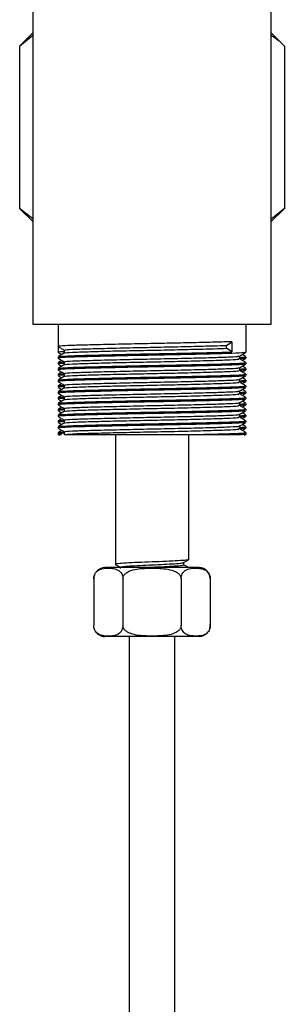
# Model space of a CAD drawing. Units: millimetres. Extents: x 3 to 2496, y 5 to 2495.
# Drawn here: x 524 to 553, y 1142 to 1249 of the extents above; entities that cross this region are included whole.
import ezdxf

# ---------------------------------------------------------------- set-up
doc = ezdxf.new("R2010")
doc.units = ezdxf.units.MM

msp = doc.modelspace()

# ---------------------------------------------------------------- linework, layer by layer
at = {"color": 7, "linetype": 'Continuous', "lineweight": 25}
for p, q in [((525.18, 1252.27), (525.18, 1216.15)), ((551.18, 1216.15), (551.18, 1251.48)), ((525.18, 1247.9), (523.74, 1246.46)), ((523.74, 1246.46), (525.18, 1247.63)), ((552.61, 1246.46), (551.18, 1247.9)), ((523.74, 1246.46), (523.74, 1228.78)), ((552.61, 1246.46), (552.61, 1228.78)), ((523.74, 1228.78), (525.18, 1227.35)), ((525.18, 1227.64), (523.74, 1228.78)), ((551.18, 1227.35), (552.61, 1228.78)), ((552.61, 1228.78), (551.18, 1227.59)), ((525.18, 1216.15), (538.18, 1216.15)), ((527.93, 1216.15), (527.93, 1213.73)), ((538.18, 1216.15), (551.18, 1216.15)), ((548.43, 1213.1), (548.43, 1216.15)), ((546.3, 1213.86), (546.88, 1214.26)), ((546.3, 1213.54), (546.3, 1213.86)), ((546.88, 1214.26), (546.88, 1213.15)), ((527.93, 1213.73), (527.93, 1213.1)), ((546.88, 1213.15), (546.3, 1213.54)), ((527.93, 1212.62), (527.93, 1212.46)), ((527.93, 1211.99), (527.93, 1211.83)), ((548.43, 1212.46), (548.43, 1212.62)), ((548.43, 1211.83), (548.43, 1211.99)), ((527.93, 1211.35), (527.93, 1211.19)), ((527.93, 1210.72), (527.93, 1210.56)), ((548.43, 1211.19), (548.43, 1211.35)), ((548.43, 1210.56), (548.43, 1210.72)), ((527.93, 1210.08), (527.93, 1209.92)), ((548.43, 1209.92), (548.43, 1210.08)), ((527.93, 1209.45), (527.93, 1209.29)), ((527.93, 1208.81), (527.93, 1208.65)), ((548.43, 1209.29), (548.43, 1209.45)), ((548.43, 1208.65), (548.43, 1208.81)), ((527.93, 1208.18), (527.93, 1208.02)), ((527.93, 1207.54), (527.93, 1207.38)), ((548.43, 1208.02), (548.43, 1208.18)), ((548.43, 1207.38), (548.43, 1207.54)), ((527.93, 1206.91), (527.93, 1206.75)), ((548.43, 1206.75), (548.43, 1206.91)), ((527.93, 1206.27), (527.93, 1206.11)), ((527.93, 1205.64), (527.93, 1205.48)), ((548.43, 1206.11), (548.43, 1206.27)), ((548.43, 1205.48), (548.43, 1205.64)), ((527.93, 1205), (527.93, 1204.84)), ((527.93, 1204.37), (527.93, 1204.15)), ((527.93, 1204.2), (528.13, 1204.09)), ((528.61, 1204.45), (528.61, 1204.13)), ((547.74, 1204.77), (547.74, 1205.08)), ((548.22, 1204.09), (548.42, 1204.2)), ((548.43, 1204.84), (548.43, 1205)), ((548.43, 1204.15), (548.43, 1204.37)), ((534.18, 1204.15), (534.18, 1191.02)), ((542.18, 1190.52), (542.18, 1204.15)), ((542.8, 1204.15), (547.91, 1204.15)), ((534.18, 1191.02), (534.18, 1190.15)), ((534.18, 1191.02), (534.22, 1191.01)), ((533.72, 1189.65), (533.03, 1189.65)), ((543.33, 1189.65), (533.72, 1189.65)), ((534.18, 1190.15), (534.18, 1190.02)), ((534.72, 1189.71), (534.72, 1189.57)), ((541.64, 1189.96), (541.64, 1190.2)), ((531.83, 1188.45), (531.83, 1183.35)), ((535, 1188.45), (535, 1183.35)), ((541.35, 1188.45), (541.35, 1183.35)), ((544.53, 1188.45), (544.53, 1183.35)), ((533.72, 1182.15), (533.03, 1182.15)), ((543.33, 1182.15), (533.72, 1182.15)), ((535.68, 1182.15), (535.68, 755.65)), ((540.68, 755.65), (540.68, 1182.15))]:
    msp.add_line(p, q, dxfattribs=at)
for centre, start, end in [((533.03, 1188.45), 90, 140.7989), ((543.33, 1188.45), 1.56, 90), ((533.03, 1188.45), 160.8418, 185.9641), ((533.03, 1183.35), 208.6344, 270), ((543.33, 1183.35), 339.7887, 5.9601), ((543.33, 1183.35), 270, 324.2679)]:
    msp.add_arc(centre, 1.2, start, end, dxfattribs=at)
for points, knots in [([(551.18, 1247.63), (551.27, 1247.57), (551.77, 1247.3), (552.23, 1246.84), (552.61, 1246.46)], [0, 0, 0, 0, 0.1891264, 1, 1, 1, 1]), ([(546.88, 1214.26), (546.31, 1214.24), (545.15, 1214.2), (542.68, 1214.14), (539.89, 1214.08), (536.95, 1214.03), (534.12, 1213.97), (531.61, 1213.91), (529.61, 1213.86), (528.35, 1213.8), (527.82, 1213.76), (527.98, 1213.73), (528.01, 1213.73)], [0, 0, 0, 0, 0.1072097, 0.2156417, 0.3249481, 0.4318072, 0.5408265, 0.6497121, 0.7566248, 0.8660041, 0.9742433, 1, 1, 1, 1]), ([(528.72, 1213.34), (528.7, 1213.35), (528.59, 1213.37), (529.4, 1213.43), (531.09, 1213.49), (533.55, 1213.55), (536.46, 1213.62), (539.56, 1213.68), (542.49, 1213.75), (544.82, 1213.81), (545.86, 1213.84), (546.3, 1213.86)], [0, 0, 0, 0, 0.0448912, 0.1691572, 0.2925474, 0.4151602, 0.539742, 0.6616072, 0.7860257, 0.9091033, 1, 1, 1, 1]), ([(548.3, 1213.09), (548.29, 1213.08), (548.26, 1213.05), (547.09, 1212.99), (545.13, 1212.93), (542.69, 1212.87), (539.89, 1212.81), (536.96, 1212.76), (534.12, 1212.7), (531.61, 1212.64), (529.61, 1212.59), (528.35, 1212.53), (527.82, 1212.49), (527.98, 1212.46), (528.01, 1212.46)], [0, 0, 0, 0, 0.060489, 0.166736, 0.256067, 0.346416, 0.437494, 0.526533, 0.617371, 0.708098, 0.797182, 0.88832, 0.978509, 1, 1, 1, 1]), ([(527.93, 1213.73), (528.05, 1213.66), (528.27, 1213.53), (528.5, 1213.4), (528.61, 1213.33)], [0, 0, 0, 0, 0.502375, 1, 1, 1, 1]), ([(527.93, 1213.09), (528.05, 1213.03), (528.18, 1212.95), (528.31, 1212.87), (528.33, 1212.86)], [0, 0, 0, 0, 0.853413, 1, 1, 1, 1]), ([(528.62, 1213.03), (528.5, 1212.96), (528.27, 1212.83), (528.04, 1212.69), (527.93, 1212.63)], [0, 0, 0, 0, 0.498194, 1, 1, 1, 1]), ([(528.61, 1213.17), (528.3, 1213.15), (527.87, 1213.13), (528, 1213.11), (528.03, 1213.1)], [0, 0, 0, 0, 0.7301169, 1, 1, 1, 1]), ([(528.05, 1212.63), (528.05, 1212.64), (528.06, 1212.67), (529.22, 1212.73), (531.29, 1212.79), (534.1, 1212.86), (537.31, 1212.93), (540.32, 1212.98), (543.09, 1213.04), (545.32, 1213.09), (546.41, 1213.13), (546.88, 1213.15)], [0, 0, 0, 0, 0.07266, 0.19849, 0.321885, 0.446838, 0.571966, 0.695224, 0.78658, 0.908256, 1, 1, 1, 1]), ([(528.61, 1213.34), (528.61, 1213.29), (528.61, 1213.18), (528.61, 1213.08), (528.61, 1213.02)], [0, 0, 0, 0, 0.502495, 1, 1, 1, 1]), ([(528.65, 1213.03), (528.65, 1213.03), (528.61, 1213.06), (529.33, 1213.11), (531.09, 1213.17), (533.55, 1213.24), (536.46, 1213.3), (539.56, 1213.36), (542.49, 1213.43), (544.82, 1213.49), (545.86, 1213.53), (546.3, 1213.54)], [0, 0, 0, 0, 0.021336, 0.160792, 0.285425, 0.409272, 0.535108, 0.6582, 0.783871, 0.908188, 1, 1, 1, 1]), ([(547.73, 1212.7), (547.85, 1212.76), (548.08, 1212.9), (548.31, 1213.03), (548.42, 1213.09)], [0, 0, 0, 0, 0.501917, 1, 1, 1, 1]), ([(548.42, 1212.63), (548.31, 1212.69), (548.17, 1212.77), (548.04, 1212.85), (548.02, 1212.86)], [0, 0, 0, 0, 0.853496, 1, 1, 1, 1]), ([(548.3, 1211.82), (548.29, 1211.81), (548.26, 1211.78), (547.09, 1211.72), (545.13, 1211.66), (542.69, 1211.6), (539.89, 1211.54), (536.96, 1211.49), (534.12, 1211.43), (531.61, 1211.37), (529.61, 1211.32), (528.35, 1211.26), (527.82, 1211.22), (527.98, 1211.19), (528.01, 1211.19)], [0, 0, 0, 0, 0.060441, 0.16669, 0.256023, 0.346374, 0.437453, 0.526494, 0.617334, 0.708063, 0.797148, 0.888288, 0.978479, 1, 1, 1, 1]), ([(527.93, 1212.46), (528.05, 1212.39), (528.27, 1212.26), (528.5, 1212.13), (528.61, 1212.06)], [0, 0, 0, 0, 0.502636, 1, 1, 1, 1]), ([(528.33, 1212.23), (528.31, 1212.22), (528.18, 1212.14), (528.05, 1212.06), (527.93, 1211.99)], [0, 0, 0, 0, 0.1403472, 1, 1, 1, 1]), ([(527.93, 1211.82), (528.05, 1211.76), (528.18, 1211.68), (528.31, 1211.6), (528.33, 1211.59)], [0, 0, 0, 0, 0.8538457, 1, 1, 1, 1]), ([(528.62, 1211.76), (528.5, 1211.69), (528.27, 1211.56), (528.04, 1211.42), (527.93, 1211.36)], [0, 0, 0, 0, 0.4984587, 1, 1, 1, 1]), ([(528.61, 1211.9), (528.3, 1211.88), (527.87, 1211.86), (528, 1211.84), (528.03, 1211.83)], [0, 0, 0, 0, 0.7301105, 1, 1, 1, 1]), ([(528.06, 1212), (528.03, 1212), (527.96, 1212.02), (528.38, 1212.04), (528.61, 1212.06)], [0, 0, 0, 0, 0.434415, 1, 1, 1, 1]), ([(528.05, 1211.36), (528.05, 1211.37), (528.06, 1211.4), (529.22, 1211.46), (531.29, 1211.52), (534.1, 1211.59), (537.31, 1211.66), (540.32, 1211.71), (543.09, 1211.77), (545.53, 1211.83), (547.43, 1211.89), (548.41, 1211.95), (548.33, 1211.98), (548.3, 1211.99)], [0, 0, 0, 0, 0.059745, 0.163124, 0.264501, 0.367159, 0.469961, 0.571226, 0.646282, 0.746247, 0.848171, 0.951395, 1, 1, 1, 1]), ([(528.61, 1212.07), (528.61, 1212.02), (528.61, 1211.91), (528.61, 1211.81), (528.61, 1211.75)], [0, 0, 0, 0, 0.502804, 1, 1, 1, 1]), ([(528.65, 1211.76), (528.65, 1211.76), (528.61, 1211.79), (529.33, 1211.84), (531.09, 1211.9), (533.55, 1211.97), (536.46, 1212.03), (539.55, 1212.09), (542.5, 1212.16), (545.02, 1212.23), (546.81, 1212.29), (547.72, 1212.35), (547.65, 1212.38), (547.62, 1212.39)], [0, 0, 0, 0, 0.017554, 0.132052, 0.234379, 0.336061, 0.439376, 0.540438, 0.643618, 0.745686, 0.847617, 0.950849, 1, 1, 1, 1]), ([(528.72, 1212.07), (528.7, 1212.08), (528.59, 1212.1), (529.4, 1212.16), (531.09, 1212.22), (533.55, 1212.28), (536.46, 1212.35), (539.55, 1212.41), (542.5, 1212.48), (545.02, 1212.54), (546.8, 1212.61), (547.7, 1212.66), (547.64, 1212.69), (547.62, 1212.7)], [0, 0, 0, 0, 0.0373607, 0.1407733, 0.2434572, 0.345494, 0.4491694, 0.5505841, 0.6541236, 0.7565473, 0.8588341, 0.9624258, 1, 1, 1, 1]), ([(547.73, 1211.43), (547.85, 1211.49), (548.08, 1211.63), (548.31, 1211.76), (548.42, 1211.82)], [0, 0, 0, 0, 0.501658, 1, 1, 1, 1]), ([(547.74, 1212.39), (547.74, 1212.44), (547.74, 1212.54), (547.74, 1212.65), (547.74, 1212.7)], [0, 0, 0, 0, 0.507479, 1, 1, 1, 1]), ([(547.74, 1212.55), (548.04, 1212.57), (548.47, 1212.59), (548.35, 1212.62), (548.31, 1212.62)], [0, 0, 0, 0, 0.693697, 1, 1, 1, 1]), ([(548.35, 1212.46), (548.34, 1212.44), (548.33, 1212.42), (547.88, 1212.4), (547.74, 1212.4)], [0, 0, 0, 0, 0.6863703, 1, 1, 1, 1]), ([(548.42, 1211.99), (548.31, 1212.06), (548.08, 1212.19), (547.85, 1212.32), (547.74, 1212.39)], [0, 0, 0, 0, 0.506004, 1, 1, 1, 1]), ([(548.02, 1212.23), (548.04, 1212.24), (548.17, 1212.32), (548.31, 1212.39), (548.42, 1212.46)], [0, 0, 0, 0, 0.145938, 1, 1, 1, 1]), ([(527.93, 1211.19), (528.05, 1211.12), (528.27, 1210.99), (528.5, 1210.86), (528.61, 1210.79)], [0, 0, 0, 0, 0.502903, 1, 1, 1, 1]), ([(528.33, 1210.96), (528.31, 1210.95), (528.18, 1210.87), (528.05, 1210.79), (527.93, 1210.72)], [0, 0, 0, 0, 0.140852, 1, 1, 1, 1]), ([(528.61, 1210.63), (528.3, 1210.61), (527.87, 1210.59), (528, 1210.57), (528.03, 1210.56)], [0, 0, 0, 0, 0.730105, 1, 1, 1, 1]), ([(528.06, 1210.73), (528.03, 1210.73), (527.96, 1210.75), (528.38, 1210.77), (528.61, 1210.79)], [0, 0, 0, 0, 0.43471, 1, 1, 1, 1]), ([(528.05, 1210.09), (528.05, 1210.1), (528.06, 1210.13), (529.22, 1210.19), (531.29, 1210.25), (534.1, 1210.32), (537.31, 1210.39), (540.32, 1210.44), (543.09, 1210.5), (545.53, 1210.56), (547.43, 1210.62), (548.41, 1210.68), (548.33, 1210.71), (548.3, 1210.72)], [0, 0, 0, 0, 0.059793, 0.163166, 0.264538, 0.367191, 0.469988, 0.571248, 0.646299, 0.74626, 0.848179, 0.951398, 1, 1, 1, 1]), ([(528.61, 1210.8), (528.61, 1210.75), (528.61, 1210.64), (528.61, 1210.54), (528.61, 1210.48)], [0, 0, 0, 0, 0.503127, 1, 1, 1, 1]), ([(528.65, 1210.49), (528.65, 1210.49), (528.61, 1210.52), (529.33, 1210.57), (531.09, 1210.63), (533.55, 1210.7), (536.46, 1210.76), (539.55, 1210.82), (542.5, 1210.89), (545.02, 1210.96), (546.81, 1211.02), (547.72, 1211.07), (547.65, 1211.11), (547.62, 1211.12)], [0, 0, 0, 0, 0.017591, 0.132094, 0.234425, 0.336111, 0.439431, 0.540497, 0.643681, 0.745753, 0.847689, 0.950925, 1, 1, 1, 1]), ([(528.72, 1210.8), (528.7, 1210.81), (528.59, 1210.83), (529.4, 1210.89), (531.09, 1210.95), (533.55, 1211.01), (536.46, 1211.08), (539.55, 1211.14), (542.5, 1211.21), (545.02, 1211.27), (546.8, 1211.34), (547.7, 1211.39), (547.64, 1211.42), (547.62, 1211.43)], [0, 0, 0, 0, 0.037364, 0.140778, 0.243463, 0.345502, 0.449179, 0.550595, 0.654136, 0.756561, 0.85885, 0.962443, 1, 1, 1, 1]), ([(547.74, 1211.12), (547.74, 1211.17), (547.74, 1211.27), (547.74, 1211.38), (547.74, 1211.43)], [0, 0, 0, 0, 0.507155, 1, 1, 1, 1]), ([(547.74, 1211.28), (548.04, 1211.3), (548.47, 1211.32), (548.35, 1211.35), (548.31, 1211.35)], [0, 0, 0, 0, 0.693691, 1, 1, 1, 1]), ([(548.35, 1211.19), (548.34, 1211.17), (548.33, 1211.15), (547.88, 1211.13), (547.74, 1211.13)], [0, 0, 0, 0, 0.686277, 1, 1, 1, 1]), ([(548.42, 1210.72), (548.31, 1210.79), (548.08, 1210.92), (547.85, 1211.05), (547.74, 1211.12)], [0, 0, 0, 0, 0.505696, 1, 1, 1, 1]), ([(548.42, 1211.36), (548.31, 1211.42), (548.17, 1211.5), (548.04, 1211.58), (548.02, 1211.59)], [0, 0, 0, 0, 0.853064, 1, 1, 1, 1]), ([(548.02, 1210.96), (548.04, 1210.97), (548.17, 1211.05), (548.31, 1211.12), (548.42, 1211.19)], [0, 0, 0, 0, 0.145455, 1, 1, 1, 1]), ([(548.3, 1210.55), (548.29, 1210.54), (548.26, 1210.51), (547.09, 1210.45), (545.13, 1210.39), (542.69, 1210.33), (539.89, 1210.27), (536.96, 1210.22), (534.12, 1210.16), (531.61, 1210.1), (529.61, 1210.05), (528.35, 1209.99), (527.82, 1209.95), (527.98, 1209.92), (528.01, 1209.92)], [0, 0, 0, 0, 0.060393, 0.166644, 0.255979, 0.346331, 0.437413, 0.526455, 0.617297, 0.708028, 0.797114, 0.888256, 0.978449, 1, 1, 1, 1]), ([(527.93, 1210.55), (528.05, 1210.49), (528.18, 1210.41), (528.31, 1210.33), (528.33, 1210.32)], [0, 0, 0, 0, 0.8542812, 1, 1, 1, 1]), ([(528.62, 1210.49), (528.5, 1210.42), (528.27, 1210.29), (528.04, 1210.15), (527.93, 1210.09)], [0, 0, 0, 0, 0.4987213, 1, 1, 1, 1]), ([(527.93, 1209.92), (528.05, 1209.85), (528.27, 1209.72), (528.5, 1209.59), (528.61, 1209.52)], [0, 0, 0, 0, 0.503176, 1, 1, 1, 1]), ([(528.33, 1209.69), (528.31, 1209.68), (528.18, 1209.6), (528.05, 1209.52), (527.93, 1209.45)], [0, 0, 0, 0, 0.1413566, 1, 1, 1, 1]), ([(528.65, 1209.22), (528.65, 1209.22), (528.61, 1209.25), (529.33, 1209.3), (531.09, 1209.36), (533.55, 1209.43), (536.46, 1209.49), (539.55, 1209.55), (542.5, 1209.62), (545.02, 1209.69), (546.81, 1209.75), (547.72, 1209.8), (547.65, 1209.84), (547.62, 1209.85)], [0, 0, 0, 0, 0.017629, 0.132136, 0.234471, 0.336162, 0.439485, 0.540556, 0.643744, 0.74582, 0.84776, 0.951, 1, 1, 1, 1]), ([(528.72, 1209.53), (528.7, 1209.54), (528.59, 1209.56), (529.4, 1209.62), (531.09, 1209.68), (533.55, 1209.74), (536.46, 1209.81), (539.55, 1209.87), (542.5, 1209.94), (545.02, 1210), (546.8, 1210.07), (547.7, 1210.12), (547.64, 1210.15), (547.62, 1210.16)], [0, 0, 0, 0, 0.037366, 0.140782, 0.243469, 0.345509, 0.449188, 0.550606, 0.654148, 0.756575, 0.858865, 0.96246, 1, 1, 1, 1]), ([(547.73, 1210.16), (547.85, 1210.22), (548.08, 1210.36), (548.31, 1210.49), (548.42, 1210.55)], [0, 0, 0, 0, 0.501394, 1, 1, 1, 1]), ([(547.74, 1209.85), (547.74, 1209.9), (547.74, 1210), (547.74, 1210.11), (547.74, 1210.16)], [0, 0, 0, 0, 0.506818, 1, 1, 1, 1]), ([(547.74, 1210.01), (548.04, 1210.03), (548.47, 1210.05), (548.35, 1210.08), (548.31, 1210.08)], [0, 0, 0, 0, 0.693686, 1, 1, 1, 1]), ([(548.35, 1209.92), (548.34, 1209.9), (548.33, 1209.88), (547.88, 1209.86), (547.74, 1209.86)], [0, 0, 0, 0, 0.686183, 1, 1, 1, 1]), ([(548.42, 1209.45), (548.31, 1209.52), (548.08, 1209.65), (547.85, 1209.78), (547.74, 1209.85)], [0, 0, 0, 0, 0.50539, 1, 1, 1, 1]), ([(548.42, 1210.09), (548.31, 1210.15), (548.17, 1210.23), (548.04, 1210.31), (548.02, 1210.32)], [0, 0, 0, 0, 0.852633, 1, 1, 1, 1]), ([(548.02, 1209.69), (548.04, 1209.7), (548.17, 1209.78), (548.31, 1209.85), (548.42, 1209.92)], [0, 0, 0, 0, 0.144968, 1, 1, 1, 1]), ([(548.3, 1209.28), (548.29, 1209.27), (548.26, 1209.24), (547.09, 1209.18), (545.13, 1209.12), (542.69, 1209.06), (539.89, 1209), (536.96, 1208.95), (534.12, 1208.89), (531.61, 1208.83), (529.61, 1208.78), (528.35, 1208.72), (527.82, 1208.68), (527.98, 1208.65), (528.01, 1208.65)], [0, 0, 0, 0, 0.060345, 0.166598, 0.255934, 0.346289, 0.437372, 0.526416, 0.61726, 0.707992, 0.79708, 0.888224, 0.978418, 1, 1, 1, 1]), ([(527.93, 1209.28), (528.05, 1209.22), (528.18, 1209.14), (528.31, 1209.06), (528.33, 1209.05)], [0, 0, 0, 0, 0.85472, 1, 1, 1, 1]), ([(528.62, 1209.22), (528.5, 1209.15), (528.27, 1209.02), (528.04, 1208.88), (527.93, 1208.82)], [0, 0, 0, 0, 0.498982, 1, 1, 1, 1]), ([(527.93, 1208.65), (528.05, 1208.58), (528.27, 1208.45), (528.5, 1208.32), (528.61, 1208.25)], [0, 0, 0, 0, 0.5034541, 1, 1, 1, 1]), ([(528.61, 1209.36), (528.3, 1209.34), (527.87, 1209.32), (528, 1209.3), (528.03, 1209.29)], [0, 0, 0, 0, 0.7301, 1, 1, 1, 1]), ([(528.06, 1209.46), (528.03, 1209.46), (527.96, 1209.48), (528.38, 1209.5), (528.61, 1209.52)], [0, 0, 0, 0, 0.435005, 1, 1, 1, 1]), ([(528.05, 1208.82), (528.05, 1208.83), (528.06, 1208.86), (529.22, 1208.92), (531.29, 1208.98), (534.1, 1209.05), (537.31, 1209.12), (540.32, 1209.17), (543.09, 1209.23), (545.53, 1209.29), (547.43, 1209.35), (548.41, 1209.41), (548.33, 1209.44), (548.3, 1209.45)], [0, 0, 0, 0, 0.05984, 0.163208, 0.264575, 0.367223, 0.470014, 0.571269, 0.646317, 0.746272, 0.848186, 0.9514, 1, 1, 1, 1]), ([(528.61, 1209.53), (528.61, 1209.48), (528.61, 1209.37), (528.61, 1209.27), (528.61, 1209.21)], [0, 0, 0, 0, 0.503463, 1, 1, 1, 1]), ([(528.65, 1207.95), (528.65, 1207.95), (528.61, 1207.98), (529.33, 1208.03), (531.09, 1208.09), (533.55, 1208.16), (536.46, 1208.22), (539.55, 1208.28), (542.5, 1208.35), (545.02, 1208.42), (546.81, 1208.48), (547.72, 1208.53), (547.65, 1208.57), (547.62, 1208.58)], [0, 0, 0, 0, 0.0176657, 0.1321775, 0.2345172, 0.336212, 0.43954, 0.5406148, 0.6438073, 0.7458878, 0.8478317, 0.9510763, 1, 1, 1, 1]), ([(528.72, 1208.26), (528.7, 1208.27), (528.59, 1208.29), (529.4, 1208.35), (531.09, 1208.41), (533.55, 1208.47), (536.46, 1208.54), (539.55, 1208.6), (542.5, 1208.67), (545.02, 1208.73), (546.8, 1208.8), (547.7, 1208.85), (547.64, 1208.88), (547.62, 1208.89)], [0, 0, 0, 0, 0.037368, 0.140786, 0.243474, 0.345516, 0.449196, 0.550616, 0.65416, 0.756589, 0.858881, 0.962477, 1, 1, 1, 1]), ([(547.73, 1208.89), (547.85, 1208.95), (548.08, 1209.09), (548.31, 1209.22), (548.42, 1209.28)], [0, 0, 0, 0, 0.501124, 1, 1, 1, 1]), ([(547.74, 1208.58), (547.74, 1208.63), (547.74, 1208.73), (547.74, 1208.84), (547.74, 1208.89)], [0, 0, 0, 0, 0.506472, 1, 1, 1, 1]), ([(547.74, 1208.74), (548.04, 1208.76), (548.47, 1208.78), (548.35, 1208.81), (548.31, 1208.81)], [0, 0, 0, 0, 0.6936817, 1, 1, 1, 1]), ([(548.35, 1208.65), (548.34, 1208.63), (548.33, 1208.61), (547.88, 1208.59), (547.74, 1208.59)], [0, 0, 0, 0, 0.686088, 1, 1, 1, 1]), ([(548.42, 1208.18), (548.31, 1208.25), (548.08, 1208.38), (547.85, 1208.51), (547.74, 1208.58)], [0, 0, 0, 0, 0.5050853, 1, 1, 1, 1]), ([(548.42, 1208.82), (548.31, 1208.88), (548.17, 1208.96), (548.04, 1209.04), (548.02, 1209.05)], [0, 0, 0, 0, 0.852203, 1, 1, 1, 1]), ([(548.02, 1208.42), (548.04, 1208.43), (548.17, 1208.51), (548.31, 1208.58), (548.42, 1208.65)], [0, 0, 0, 0, 0.144479, 1, 1, 1, 1]), ([(548.3, 1208.01), (548.29, 1208), (548.26, 1207.97), (547.09, 1207.91), (545.13, 1207.85), (542.69, 1207.79), (539.89, 1207.73), (536.96, 1207.68), (534.12, 1207.62), (531.61, 1207.56), (529.61, 1207.51), (528.35, 1207.45), (527.82, 1207.41), (527.98, 1207.38), (528.01, 1207.38)], [0, 0, 0, 0, 0.060297, 0.166552, 0.25589, 0.346246, 0.437331, 0.526377, 0.617222, 0.707956, 0.797047, 0.888192, 0.978388, 1, 1, 1, 1]), ([(528.33, 1208.42), (528.31, 1208.41), (528.18, 1208.33), (528.05, 1208.25), (527.93, 1208.18)], [0, 0, 0, 0, 0.141859, 1, 1, 1, 1]), ([(527.93, 1208.01), (528.05, 1207.95), (528.18, 1207.87), (528.31, 1207.79), (528.33, 1207.78)], [0, 0, 0, 0, 0.855161, 1, 1, 1, 1]), ([(528.62, 1207.95), (528.5, 1207.88), (528.27, 1207.75), (528.04, 1207.61), (527.93, 1207.55)], [0, 0, 0, 0, 0.49924, 1, 1, 1, 1]), ([(528.61, 1208.09), (528.3, 1208.07), (527.87, 1208.05), (528, 1208.03), (528.03, 1208.02)], [0, 0, 0, 0, 0.730097, 1, 1, 1, 1]), ([(528.06, 1208.19), (528.03, 1208.19), (527.96, 1208.21), (528.38, 1208.23), (528.61, 1208.25)], [0, 0, 0, 0, 0.4352995, 1, 1, 1, 1]), ([(528.05, 1207.55), (528.05, 1207.56), (528.06, 1207.59), (529.22, 1207.65), (531.29, 1207.71), (534.1, 1207.78), (537.31, 1207.85), (540.32, 1207.9), (543.09, 1207.96), (545.53, 1208.02), (547.43, 1208.08), (548.41, 1208.14), (548.33, 1208.17), (548.3, 1208.18)], [0, 0, 0, 0, 0.059887, 0.16325, 0.264612, 0.367254, 0.470041, 0.57129, 0.646335, 0.746285, 0.848194, 0.951402, 1, 1, 1, 1]), ([(528.61, 1208.26), (528.61, 1208.21), (528.61, 1208.1), (528.61, 1208), (528.61, 1207.94)], [0, 0, 0, 0, 0.503808, 1, 1, 1, 1]), ([(528.72, 1206.99), (528.7, 1207), (528.59, 1207.02), (529.4, 1207.08), (531.09, 1207.14), (533.55, 1207.2), (536.46, 1207.27), (539.55, 1207.33), (542.5, 1207.4), (545.02, 1207.46), (546.8, 1207.53), (547.7, 1207.58), (547.64, 1207.61), (547.62, 1207.62)], [0, 0, 0, 0, 0.03737, 0.140789, 0.24348, 0.345523, 0.449205, 0.550626, 0.654172, 0.756603, 0.858896, 0.962494, 1, 1, 1, 1]), ([(547.73, 1207.62), (547.85, 1207.68), (548.08, 1207.82), (548.31, 1207.95), (548.42, 1208.01)], [0, 0, 0, 0, 0.5008479, 1, 1, 1, 1]), ([(547.74, 1207.31), (547.74, 1207.36), (547.74, 1207.46), (547.74, 1207.57), (547.74, 1207.62)], [0, 0, 0, 0, 0.506117, 1, 1, 1, 1]), ([(547.74, 1207.47), (548.04, 1207.49), (548.47, 1207.51), (548.35, 1207.54), (548.31, 1207.54)], [0, 0, 0, 0, 0.693679, 1, 1, 1, 1]), ([(548.42, 1207.55), (548.31, 1207.61), (548.17, 1207.69), (548.04, 1207.77), (548.02, 1207.78)], [0, 0, 0, 0, 0.8517751, 1, 1, 1, 1]), ([(548.3, 1206.74), (548.29, 1206.73), (548.26, 1206.7), (547.09, 1206.64), (545.13, 1206.58), (542.69, 1206.52), (539.89, 1206.46), (536.96, 1206.41), (534.12, 1206.35), (531.61, 1206.29), (529.61, 1206.24), (528.35, 1206.18), (527.82, 1206.14), (527.98, 1206.11), (528.01, 1206.11)], [0, 0, 0, 0, 0.060249, 0.166506, 0.255846, 0.346204, 0.43729, 0.526337, 0.617185, 0.707921, 0.797013, 0.88816, 0.978358, 1, 1, 1, 1]), ([(527.93, 1207.38), (528.05, 1207.31), (528.27, 1207.18), (528.5, 1207.05), (528.61, 1206.98)], [0, 0, 0, 0, 0.503737, 1, 1, 1, 1]), ([(528.33, 1207.15), (528.31, 1207.14), (528.18, 1207.06), (528.05, 1206.98), (527.93, 1206.91)], [0, 0, 0, 0, 0.142361, 1, 1, 1, 1]), ([(527.93, 1206.74), (528.05, 1206.68), (528.18, 1206.6), (528.31, 1206.52), (528.33, 1206.51)], [0, 0, 0, 0, 0.855605, 1, 1, 1, 1]), ([(528.62, 1206.68), (528.5, 1206.61), (528.27, 1206.48), (528.04, 1206.34), (527.93, 1206.28)], [0, 0, 0, 0, 0.499495, 1, 1, 1, 1]), ([(528.61, 1206.82), (528.3, 1206.8), (527.87, 1206.78), (528, 1206.76), (528.03, 1206.75)], [0, 0, 0, 0, 0.730094, 1, 1, 1, 1]), ([(528.06, 1206.92), (528.03, 1206.92), (527.96, 1206.94), (528.38, 1206.96), (528.61, 1206.98)], [0, 0, 0, 0, 0.435594, 1, 1, 1, 1]), ([(528.05, 1206.28), (528.05, 1206.29), (528.06, 1206.32), (529.22, 1206.38), (531.29, 1206.44), (534.1, 1206.51), (537.31, 1206.58), (540.32, 1206.63), (543.09, 1206.69), (545.53, 1206.75), (547.43, 1206.81), (548.41, 1206.87), (548.33, 1206.9), (548.3, 1206.91)], [0, 0, 0, 0, 0.059933, 0.163291, 0.264648, 0.367286, 0.470067, 0.571312, 0.646352, 0.746298, 0.848201, 0.951405, 1, 1, 1, 1]), ([(528.61, 1206.99), (528.61, 1206.94), (528.61, 1206.83), (528.61, 1206.73), (528.61, 1206.67)], [0, 0, 0, 0, 0.504162, 1, 1, 1, 1]), ([(528.65, 1206.68), (528.65, 1206.68), (528.61, 1206.71), (529.33, 1206.76), (531.09, 1206.82), (533.55, 1206.89), (536.46, 1206.95), (539.55, 1207.01), (542.5, 1207.08), (545.02, 1207.15), (546.81, 1207.21), (547.72, 1207.26), (547.65, 1207.3), (547.62, 1207.31)], [0, 0, 0, 0, 0.017703, 0.132219, 0.234563, 0.336262, 0.439595, 0.540674, 0.64387, 0.745955, 0.847903, 0.951152, 1, 1, 1, 1]), ([(528.72, 1205.72), (528.7, 1205.73), (528.59, 1205.75), (529.4, 1205.81), (531.09, 1205.87), (533.55, 1205.93), (536.46, 1206), (539.55, 1206.06), (542.5, 1206.13), (545.02, 1206.19), (546.8, 1206.26), (547.7, 1206.31), (547.64, 1206.34), (547.62, 1206.35)], [0, 0, 0, 0, 0.037371, 0.140792, 0.243484, 0.34553, 0.449213, 0.550636, 0.654184, 0.756616, 0.858911, 0.962511, 1, 1, 1, 1]), ([(547.73, 1206.35), (547.85, 1206.41), (548.08, 1206.55), (548.31, 1206.68), (548.42, 1206.74)], [0, 0, 0, 0, 0.500567, 1, 1, 1, 1]), ([(548.35, 1207.38), (548.34, 1207.36), (548.33, 1207.34), (547.88, 1207.32), (547.74, 1207.32)], [0, 0, 0, 0, 0.685994, 1, 1, 1, 1]), ([(548.42, 1206.91), (548.31, 1206.98), (548.08, 1207.11), (547.85, 1207.24), (547.74, 1207.31)], [0, 0, 0, 0, 0.504784, 1, 1, 1, 1]), ([(547.74, 1206.04), (547.74, 1206.09), (547.74, 1206.19), (547.74, 1206.3), (547.74, 1206.35)], [0, 0, 0, 0, 0.5057575, 1, 1, 1, 1]), ([(548.02, 1207.15), (548.04, 1207.16), (548.17, 1207.24), (548.31, 1207.31), (548.42, 1207.38)], [0, 0, 0, 0, 0.143986, 1, 1, 1, 1]), ([(548.42, 1206.28), (548.31, 1206.34), (548.17, 1206.42), (548.04, 1206.5), (548.02, 1206.51)], [0, 0, 0, 0, 0.851348, 1, 1, 1, 1]), ([(548.3, 1205.47), (548.29, 1205.46), (548.26, 1205.43), (547.09, 1205.37), (545.13, 1205.31), (542.69, 1205.25), (539.89, 1205.19), (536.96, 1205.14), (534.12, 1205.08), (531.61, 1205.02), (529.61, 1204.97), (528.35, 1204.91), (527.82, 1204.87), (527.98, 1204.84), (528.01, 1204.84)], [0, 0, 0, 0, 0.060201, 0.16646, 0.255801, 0.346161, 0.437249, 0.526298, 0.617147, 0.707885, 0.796979, 0.888128, 0.978327, 1, 1, 1, 1]), ([(527.93, 1206.11), (528.05, 1206.04), (528.27, 1205.91), (528.5, 1205.78), (528.61, 1205.71)], [0, 0, 0, 0, 0.504025, 1, 1, 1, 1]), ([(528.33, 1205.88), (528.31, 1205.87), (528.18, 1205.79), (528.05, 1205.71), (527.93, 1205.64)], [0, 0, 0, 0, 0.142861, 1, 1, 1, 1]), ([(527.93, 1205.47), (528.05, 1205.41), (528.18, 1205.33), (528.31, 1205.25), (528.33, 1205.24)], [0, 0, 0, 0, 0.856051, 1, 1, 1, 1]), ([(528.62, 1205.41), (528.5, 1205.34), (528.27, 1205.21), (528.04, 1205.07), (527.93, 1205.01)], [0, 0, 0, 0, 0.499747, 1, 1, 1, 1]), ([(528.61, 1205.55), (528.3, 1205.53), (527.87, 1205.51), (528, 1205.49), (528.03, 1205.48)], [0, 0, 0, 0, 0.7300927, 1, 1, 1, 1]), ([(528.06, 1205.65), (528.03, 1205.65), (527.96, 1205.67), (528.38, 1205.69), (528.61, 1205.71)], [0, 0, 0, 0, 0.4358876, 1, 1, 1, 1]), ([(528.05, 1205.01), (528.05, 1205.02), (528.06, 1205.05), (529.22, 1205.11), (531.29, 1205.17), (534.1, 1205.24), (537.31, 1205.31), (540.32, 1205.36), (543.09, 1205.42), (545.53, 1205.48), (547.43, 1205.54), (548.41, 1205.6), (548.33, 1205.63), (548.3, 1205.64)], [0, 0, 0, 0, 0.05998, 0.163333, 0.264685, 0.367317, 0.470094, 0.571333, 0.64637, 0.74631, 0.848209, 0.951407, 1, 1, 1, 1]), ([(528.61, 1205.72), (528.61, 1205.67), (528.61, 1205.56), (528.61, 1205.46), (528.61, 1205.4)], [0, 0, 0, 0, 0.504521, 1, 1, 1, 1]), ([(528.65, 1205.41), (528.65, 1205.41), (528.61, 1205.44), (529.33, 1205.49), (531.09, 1205.55), (533.55, 1205.62), (536.46, 1205.68), (539.55, 1205.74), (542.5, 1205.81), (545.02, 1205.88), (546.81, 1205.94), (547.72, 1205.99), (547.65, 1206.03), (547.62, 1206.04)], [0, 0, 0, 0, 0.0177399, 0.1322612, 0.2346094, 0.3363127, 0.4396493, 0.5407325, 0.6439336, 0.7460225, 0.8479749, 0.9512281, 1, 1, 1, 1]), ([(547.73, 1205.08), (547.85, 1205.14), (548.08, 1205.27), (548.31, 1205.41), (548.42, 1205.47)], [0, 0, 0, 0, 0.500282, 1, 1, 1, 1]), ([(547.74, 1206.2), (548.04, 1206.22), (548.47, 1206.24), (548.35, 1206.27), (548.31, 1206.27)], [0, 0, 0, 0, 0.693677, 1, 1, 1, 1]), ([(548.35, 1206.11), (548.34, 1206.09), (548.33, 1206.07), (547.88, 1206.05), (547.74, 1206.05)], [0, 0, 0, 0, 0.685899, 1, 1, 1, 1]), ([(548.42, 1205.64), (548.31, 1205.71), (548.08, 1205.84), (547.85, 1205.97), (547.74, 1206.04)], [0, 0, 0, 0, 0.504485, 1, 1, 1, 1]), ([(548.02, 1205.88), (548.04, 1205.89), (548.17, 1205.97), (548.31, 1206.04), (548.42, 1206.11)], [0, 0, 0, 0, 0.143492, 1, 1, 1, 1]), ([(527.93, 1204.84), (528.05, 1204.77), (528.28, 1204.64), (528.51, 1204.51), (528.62, 1204.44)], [0, 0, 0, 0, 0.500007, 1, 1, 1, 1]), ([(528.33, 1204.61), (528.31, 1204.6), (528.18, 1204.52), (528.05, 1204.44), (527.93, 1204.37)], [0, 0, 0, 0, 0.1433588, 1, 1, 1, 1]), ([(528.59, 1204.28), (528.29, 1204.26), (527.87, 1204.24), (528, 1204.22), (528.03, 1204.21)], [0, 0, 0, 0, 0.723555, 1, 1, 1, 1]), ([(528.06, 1204.38), (528.03, 1204.38), (527.97, 1204.4), (528.4, 1204.43), (528.65, 1204.44)], [0, 0, 0, 0, 0.421686, 1, 1, 1, 1]), ([(528.64, 1204.15), (528.85, 1204.17), (529.25, 1204.22), (531.11, 1204.28), (533.55, 1204.35), (536.46, 1204.41), (539.55, 1204.47), (542.5, 1204.54), (545.02, 1204.61), (546.81, 1204.67), (547.72, 1204.72), (547.65, 1204.76), (547.62, 1204.77)], [0, 0, 0, 0, 0.1166042, 0.2208138, 0.3243669, 0.4295829, 0.5325046, 0.6375827, 0.7415284, 0.8453351, 0.9504662, 1, 1, 1, 1]), ([(528.72, 1204.45), (528.7, 1204.46), (528.59, 1204.48), (529.4, 1204.54), (531.09, 1204.6), (533.55, 1204.66), (536.46, 1204.73), (539.55, 1204.79), (542.5, 1204.86), (545.02, 1204.92), (546.8, 1204.99), (547.7, 1205.04), (547.64, 1205.07), (547.62, 1205.08)], [0, 0, 0, 0, 0.037372, 0.140795, 0.243489, 0.345536, 0.449222, 0.550646, 0.654196, 0.75663, 0.858927, 0.962529, 1, 1, 1, 1]), ([(542.8, 1204.15), (543.71, 1204.17), (545.55, 1204.21), (547.42, 1204.27), (548.41, 1204.33), (548.33, 1204.36), (548.3, 1204.37)], [0, 0, 0, 0, 0.282613, 0.570763, 0.862589, 1, 1, 1, 1]), ([(547.74, 1204.93), (548.04, 1204.95), (548.47, 1204.97), (548.35, 1205), (548.31, 1205)], [0, 0, 0, 0, 0.6936764, 1, 1, 1, 1]), ([(548.35, 1204.84), (548.34, 1204.82), (548.33, 1204.8), (547.88, 1204.78), (547.74, 1204.78)], [0, 0, 0, 0, 0.685804, 1, 1, 1, 1]), ([(548.42, 1204.37), (548.31, 1204.44), (548.08, 1204.57), (547.85, 1204.7), (547.74, 1204.77)], [0, 0, 0, 0, 0.5041903, 1, 1, 1, 1]), ([(548.3, 1204.2), (548.3, 1204.19), (548.3, 1204.17), (548.01, 1204.15), (547.91, 1204.15)], [0, 0, 0, 0, 0.664953, 1, 1, 1, 1]), ([(548.42, 1205.01), (548.31, 1205.07), (548.17, 1205.15), (548.04, 1205.23), (548.02, 1205.24)], [0, 0, 0, 0, 0.8509233, 1, 1, 1, 1]), ([(548.02, 1204.61), (548.04, 1204.62), (548.17, 1204.7), (548.31, 1204.77), (548.42, 1204.84)], [0, 0, 0, 0, 0.142995, 1, 1, 1, 1]), ([(528.16, 1204.15), (528.08, 1204.15), (528, 1204.15), (528.29, 1204.15), (528.29, 1204.15)], [0, 0, 0, 0, 0.980415, 1, 1, 1, 1]), ([(528.64, 1204.15), (528.7, 1204.15), (528.86, 1204.15), (529.95, 1204.15), (532.14, 1204.15), (535.06, 1204.15), (538.39, 1204.15), (541.04, 1204.15), (542.44, 1204.15), (542.8, 1204.15)], [0, 0, 0, 0, 0.087562, 0.255425, 0.423266, 0.593038, 0.765681, 0.938509, 1, 1, 1, 1]), ([(542.18, 1190.52), (542.12, 1190.5), (542, 1190.46), (541.07, 1190.4), (539.75, 1190.33), (538.18, 1190.27), (536.61, 1190.21), (535.26, 1190.15), (534.42, 1190.08), (534.08, 1190.04), (534.2, 1190.02), (534.22, 1190.01)], [0, 0, 0, 0, 0.122976, 0.245953, 0.368929, 0.491905, 0.614882, 0.737858, 0.860834, 0.98381, 1, 1, 1, 1]), ([(541.62, 1190.2), (541.72, 1190.25), (541.9, 1190.35), (542.08, 1190.46), (542.17, 1190.51)], [0, 0, 0, 0, 0.49993, 1, 1, 1, 1]), ([(531.83, 1188.45), (531.83, 1188.47), (531.83, 1188.57), (531.86, 1188.75), (531.95, 1188.99), (532.15, 1189.28), (532.65, 1189.57), (533.3, 1189.61), (534.02, 1189.57), (534.52, 1189.42), (534.84, 1189.08), (534.96, 1188.79), (535, 1188.6), (535, 1188.48), (535, 1188.45)], [0, 0, 0, 0, 0.010536, 0.038616, 0.076492, 0.134351, 0.242559, 0.50006, 0.665023, 0.833491, 0.917038, 0.95116, 0.985543, 1, 1, 1, 1]), ([(534.18, 1190.01), (534.27, 1189.96), (534.45, 1189.86), (534.63, 1189.75), (534.72, 1189.7)], [0, 0, 0, 0, 0.506914, 1, 1, 1, 1]), ([(534.72, 1189.71), (534.77, 1189.73), (534.87, 1189.77), (535.67, 1189.83), (536.82, 1189.9), (538.18, 1189.96), (539.54, 1190.02), (540.68, 1190.08), (541.44, 1190.14), (541.54, 1190.18), (541.59, 1190.2)], [0, 0, 0, 0, 0.128037, 0.256036, 0.384035, 0.512035, 0.640034, 0.768033, 0.896033, 1, 1, 1, 1]), ([(535, 1188.45), (535.01, 1188.52), (535.02, 1188.66), (535.15, 1188.89), (535.43, 1189.15), (536.23, 1189.51), (537.42, 1189.59), (538.67, 1189.6), (539.7, 1189.53), (540.42, 1189.38), (540.94, 1189.12), (541.18, 1188.91), (541.33, 1188.67), (541.34, 1188.52), (541.35, 1188.45)], [0, 0, 0, 0, 0.0291413, 0.0581803, 0.1052109, 0.185058, 0.4142172, 0.5850355, 0.7032087, 0.8375345, 0.8875062, 0.9378132, 0.9703806, 1, 1, 1, 1]), ([(536.85, 1189.65), (537.29, 1189.67), (538.17, 1189.71), (539.54, 1189.77), (540.68, 1189.83), (541.48, 1189.9), (541.58, 1189.94), (541.64, 1189.96)], [0, 0, 0, 0, 0.200006, 0.400013, 0.600019, 0.800025, 1, 1, 1, 1]), ([(541.35, 1188.45), (541.36, 1188.52), (541.36, 1188.66), (541.43, 1188.89), (541.57, 1189.15), (541.97, 1189.51), (542.56, 1189.59), (543.19, 1189.6), (543.7, 1189.53), (544.06, 1189.38), (544.32, 1189.12), (544.44, 1188.91), (544.52, 1188.67), (544.52, 1188.52), (544.53, 1188.45)], [0, 0, 0, 0, 0.029141, 0.05818, 0.105211, 0.185058, 0.414217, 0.585036, 0.703209, 0.837534, 0.887506, 0.937813, 0.970381, 1, 1, 1, 1]), ([(542.17, 1189.66), (542.08, 1189.71), (541.9, 1189.81), (541.72, 1189.91), (541.64, 1189.96)], [0, 0, 0, 0, 0.509973, 1, 1, 1, 1]), ([(535, 1183.35), (535, 1183.32), (535, 1183.23), (534.97, 1183.05), (534.88, 1182.8), (534.67, 1182.51), (534.17, 1182.22), (533.52, 1182.18), (532.81, 1182.22), (532.3, 1182.38), (531.99, 1182.72), (531.87, 1183), (531.83, 1183.19), (531.83, 1183.31), (531.83, 1183.35)], [0, 0, 0, 0, 0.010536, 0.038616, 0.076492, 0.134351, 0.242559, 0.50006, 0.665023, 0.833491, 0.917038, 0.95116, 0.985543, 1, 1, 1, 1]), ([(541.35, 1183.35), (541.34, 1183.28), (541.33, 1183.13), (541.2, 1182.91), (540.92, 1182.64), (540.12, 1182.28), (538.94, 1182.2), (537.68, 1182.19), (536.66, 1182.26), (535.93, 1182.41), (535.42, 1182.67), (535.17, 1182.88), (535.03, 1183.12), (535.01, 1183.27), (535, 1183.35)], [0, 0, 0, 0, 0.0291413, 0.0581803, 0.1052109, 0.185058, 0.4142172, 0.5850355, 0.7032087, 0.8375345, 0.8875062, 0.9378132, 0.9703806, 1, 1, 1, 1]), ([(544.53, 1183.35), (544.52, 1183.28), (544.52, 1183.13), (544.45, 1182.91), (544.31, 1182.64), (543.91, 1182.28), (543.32, 1182.2), (542.69, 1182.19), (542.18, 1182.26), (541.82, 1182.41), (541.56, 1182.67), (541.44, 1182.88), (541.36, 1183.12), (541.36, 1183.27), (541.35, 1183.35)], [0, 0, 0, 0, 0.029141, 0.05818, 0.105211, 0.185058, 0.414217, 0.585036, 0.703209, 0.837534, 0.887506, 0.937813, 0.970381, 1, 1, 1, 1])]:
    msp.add_open_spline(points, degree=3, knots=knots, dxfattribs=at)

doc.saveas('drawing.dxf')
